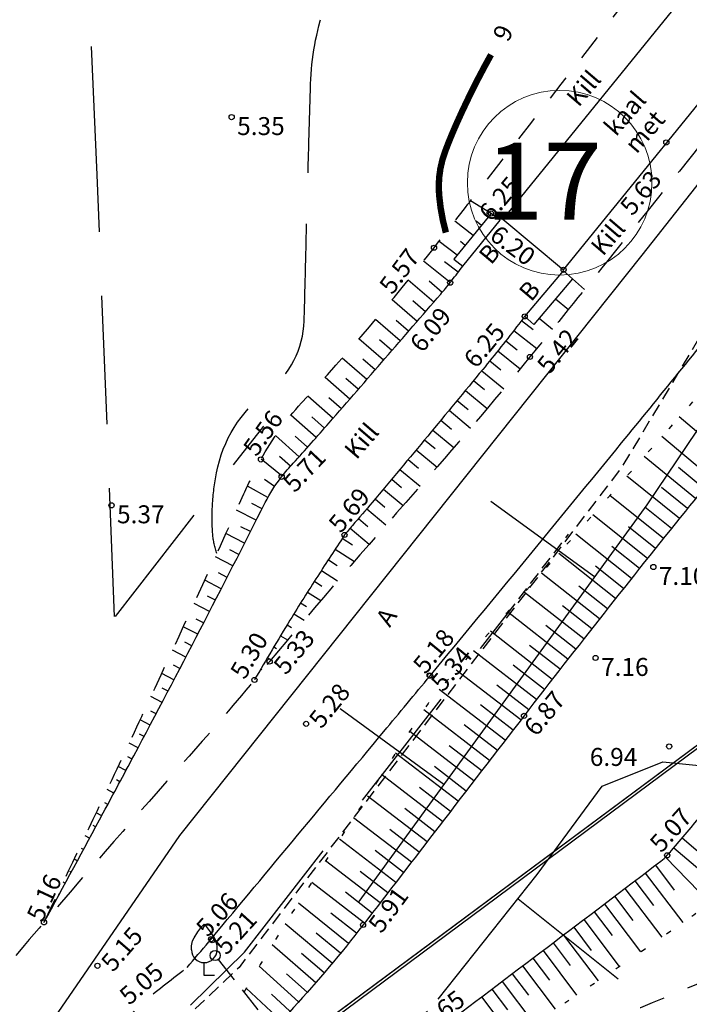
# Model space of a CAD drawing. Units: metres. Extents: x 10081 to 416103, y 27580 to 6460587.
# Drawn here: x 414075 to 414101, y 6459333 to 6459372 of the extents above; entities that cross this region are included whole.
import ezdxf
from ezdxf.enums import TextEntityAlignment as Align

# ---------------------------------------------------------------- set-up
doc = ezdxf.new("R2010")
doc.units = ezdxf.units.M
doc.header["$MEASUREMENT"] = 0
for name, pattern in [('aarekivi', [0.2, 0.1, 0.1]), ('asfaar', [2.5, 1.5, -1]), ('DASHED', [0.75, 0.5, -0.25]), ('ISOPOHI', [0.2, 0.1, 0.1]), ('ISOPOOL', [8, 6, -2]), ('KATASTRIPIIR', [0.02, 0.01, 0.01]), ('KRUUSKILL', [2, 1, -1]), ('NOLVAALL', [1.2, 0.2, -1]), ('NOLVAKRIIPS', [0.2, 0.1, 0.1]), ('NOLVAPEAL', [0.2, 0.1, 0.1]), ('RAJATISP', [0.02, 0.01, 0.01]), ('rajatp', [0.02, 0.01, 0.01]), ('tugi', [1.5, 1, -0.5])]:
    doc.linetypes.add(name, pattern=pattern)
doc.layers.get('0').update_dxf_attribs({"linetype": 'CONTINUOUS'})
for name, color, linetype in [('1', 7, 'CONTINUOUS'), ('13', 7, 'CONTINUOUS'), ('55', 7, 'CONTINUOUS'), ('horisontaal', 8, 'CONTINUOUS'), ('MOOTKORG', 250, 'CONTINUOUS'), ('MOOTPUNKT', 8, 'CONTINUOUS'), ('piir', 14, 'KATASTRIPIIR'), ('post', 8, 'CONTINUOUS'), ('PUU', 8, 'CONTINUOUS'), ('rajatis', 7, 'CONTINUOUS'), ('reljeef', 8, 'CONTINUOUS'), ('tee', 7, 'CONTINUOUS')]:
    doc.layers.add(name, color=color, linetype=linetype)
for name, color, linetype, lineweight in [('Plan.teed', 27, 'DASHED', 30), ('platsid', 145, 'DASHED', 25), ('Tekst', 7, 'CONTINUOUS', 18)]:
    doc.layers.add(name, color=color, linetype=linetype, lineweight=lineweight)
doc.styles.add('ITALIC', font='italic.shx')
doc.styles.add('KOLM', font='ROMANS', dxfattribs={"height": 300})
doc.styles.add('ROMANS', font='ROMANS.shx')

# ---------------------------------------------------------------- blocks, each defined once
blk = doc.blocks.new('tupost')
at = {"linetype": 'Continuous'}
blk.add_circle((0, 0), 0.4000000000000003, dxfattribs=at)
blk = doc.blocks.new('VILJA1')
at = {"linetype": 'Continuous'}
for p, q in [((0, 0), (0, 1)), ((0.7999999999999972, 0), (0, 0))]:
    blk.add_line(p, q, dxfattribs=at)
at = {"linetype": 'Continuous', "flags": 128}
for points in [[(-1, 2), (-1, 2.299999999999997), (-0.980000000000004, 2.43), (-0.9100000000000108, 2.689999999999998), (-0.7900000000000063, 2.93), (-0.5, 3.399999999999999), (-0.1800000000000068, 3.809999999999995), (0, 4)], [(1, 2), (1, 2.299999999999997), (0.9799999999999898, 2.43), (0.9099999999999966, 2.689999999999998), (0.789999999999992, 2.93), (0.5, 3.399999999999999), (0.1799999999999926, 3.809999999999995), (0, 4)]]:
    blk.add_lwpolyline(points, dxfattribs=at)
at = {"linetype": 'Continuous'}
blk.add_arc((0, 2), 0.9999999999999991, 180, 0, dxfattribs=at)

msp = doc.modelspace()

# ---------------------------------------------------------------- linework, layer by layer
at = {"layer": '1', "color": 5, "linetype": 'Continuous'}
msp.add_lwpolyline([(414477.7181692962, 6459627.103564819), (414401.09, 6459565.9), (414039.48, 6459297.51), (414020.77, 6459119.87), (414058.68, 6459052.57), (414068.2, 6458985.12), (414297.8, 6459146.57), (414357.1098690646, 6459186.562230881)], dxfattribs=at)
at = {"layer": '13', "color": 7, "linetype": 'Continuous'}
msp.add_lwpolyline([(414065.52, 6459316.7), (414071.65, 6459326.12), (414081.13, 6459339.88), (414099.17, 6459362.5), (414123, 6459392.69), (414147.96, 6459423.390000001), (414149.56, 6459425.560000001), (414170.53, 6459453.87), (414209.69, 6459507.79), (414218.25, 6459519.99), (414222.09, 6459525.25), (414226.87, 6459530.91), (414230.95, 6459535.01), (414233.74, 6459537.68)], dxfattribs=at)
at = {"layer": '13', "color": 251, "linetype": 'Continuous'}
msp.add_lwpolyline([(414065.52, 6459316.7), (414071.65, 6459326.12), (414081.13, 6459339.88), (414099.17, 6459362.5), (414123, 6459392.69), (414147.96, 6459423.390000001), (414149.56, 6459425.560000001), (414170.53, 6459453.87), (414209.69, 6459507.79), (414218.25, 6459519.99), (414222.09, 6459525.25), (414226.87, 6459530.91), (414230.95, 6459535.01), (414233.74, 6459537.68)], dxfattribs=at)
at = {"layer": '55', "color": 7, "linetype": 'Continuous'}
for p, q in [((414097.31, 6459349.96), (414093.26, 6459352.9)), ((414091.43, 6459341.87), (414087.38, 6459344.810000001)), ((414094.32, 6459337.41), (414098.23, 6459334.29))]:
    msp.add_line(p, q, dxfattribs=at)
msp.add_lwpolyline([(414091.2, 6459333.5), (414095.07, 6459338.350000001), (414097.6, 6459341.8), (414099.97, 6459342.75), (414101.89, 6459342.55), (414105.29, 6459344.7), (414107.85, 6459347.96), (414109.48, 6459350.11), (414109.48, 6459352.23), (414104.86, 6459355.38), (414102.07, 6459356.79), (414099.34, 6459352.76), (414088.11, 6459337.3)], dxfattribs=at)
msp.add_lwpolyline([(414091.2, 6459333.5), (414095.07, 6459338.350000001), (414097.6, 6459341.8), (414099.97, 6459342.75), (414101.89, 6459342.55), (414105.29, 6459344.7), (414107.85, 6459347.96), (414109.48, 6459350.11), (414109.48, 6459352.23), (414104.86, 6459355.38), (414102.07, 6459356.79), (414099.34, 6459352.76), (414088.11, 6459337.3)], dxfattribs=at)
at = {"layer": 'horisontaal', "linetype": 'ISOPOOL', "flags": 128}
msp.add_lwpolyline([(414082.569868047, 6459350.863288718, -0.06137761765174703), (414082.4110843673, 6459351.628261525, -0.03583004642491758), (414082.3993233221, 6459352.755767476, -0.03179871595560984), (414082.5573976778, 6459354.016063216, -0.1880286052544845), (414084.5430897377, 6459357.182813128, 0.229903011781832), (414085.9781543526, 6459359.940442356, 0.001065821097858009), (414086.0381153723, 6459362.268663732, -0.0009780978119061008), (414086.1030090192, 6459364.805708337, -0.0002646128220834537), (414086.1607585037, 6459366.863365352, -0.0002358420461983468), (414086.2278636856, 6459369.171973392, -0.07631409490128302), (414086.7802483533, 6459372.175766559, -0.06682864699075435), (414088.350344903, 6459375.284745165, -0.1943690706446645), (414090.9043643066, 6459376.979057585, 0.1660065339595016), (414093.9686811758, 6459378.777758599, 0.04033537513115204), (414096.2250400409, 6459381.87005106, 0.04587084559976159), (414097.714238691, 6459384.890530372, 0.03344487349201177), (414098.8331821701, 6459388.513969167, 0.03630187052918819), (414099.3901986556, 6459391.963803481, 0.04604753535979374), (414099.3667108724, 6459397.158251246, 0.03397296923528756), (414098.2150389033, 6459404.09725416, 0.02542084179311679), (414095.9229993038, 6459411.972431051, 0.04619221088192824), (414094.0534710005, 6459416.088188278, 0.0125512028391867), (414092.9380350169, 6459417.933118321, 0.06458525691371417), (414092.6677251061, 6459418.255423242, 0.01622745301577064), (414092.4509942383, 6459418.442263901, 0.00268803267354506), (414091.1012303449, 6459419.5196419, 0.04236679787784322), (414088.4321994093, 6459421.282002489, -0.06820376145972833), (414086.8282589499, 6459422.46402342, -0.168826156199918), (414086.3337830287, 6459423.449625538, -0.04337004793350579), (414086.1506070684, 6459427.626925839, -0.02748400071612418), (414086.9323362268, 6459435.593115586, -0.04089295084559851), (414088.1835695862, 6459440.830417187, -0.005405941866065832), (414089.326565221, 6459444.199620053, -0.001445211896422166), (414093.7741993267, 6459456.742314253, -0.005909063021914153), (414095.3124862686, 6459460.885898799, -0.00315765215401109), (414098.3312056371, 6459468.58631978)], format="xyb", dxfattribs=at)
at = {"layer": 'horisontaal', "linetype": 'ISOPOHI', "const_width": 0.25, "flags": 128}
msp.add_lwpolyline([(414093.2681871685, 6459370.312659496, 0.01175275928045143), (414092.5612291963, 6459368.977447725, 0.01122940538900015), (414091.9103710614, 6459367.598463267, 0.01493190381334717), (414091.4757599776, 6459366.537129319, 0.1121062266257364), (414091.243272186, 6459364.832160914, 0.04580594209222792), (414091.5063893831, 6459363.380491978)], format="xyb", dxfattribs=at)
at = {"layer": 'MOOTPUNKT'}
for centre in [(414083.1493, 6459367.88), (414100.106, 6459366.893), (414093.2694, 6459364.122), (414091.0433, 6459362.788), (414096.0985, 6459361.929), (414091.6733, 6459361.427), (414094.5834, 6459360.113), (414094.7842, 6459358.533), (414084.2925, 6459354.536), (414085.0997, 6459353.86), (414078.463, 6459352.747), (414087.5513, 6459351.592), (414099.5999, 6459350.343), (414097.3471, 6459346.797), (414084.6315, 6459346.658), (414090.8708, 6459346.116), (414090.8909, 6459346.104), (414084.0386, 6459345.942), (414094.5544, 6459344.542), (414086.0512, 6459344.229), (414100.2174, 6459343.347), (414100.1412, 6459339.104), (414075.8282, 6459336.489), (414088.2768, 6459336.392), (414082.347, 6459335.838), (414082.394, 6459335.794), (414077.9113, 6459334.797)]:
    msp.add_circle(centre, 0.1, dxfattribs=at)
at = {"layer": 'piir', "linetype": 'KATASTRIPIIR'}
msp.add_line((414401.09, 6459565.9), (414039.48, 6459297.51), dxfattribs=at)
at = {"layer": 'piir', "color": 4}
msp.add_lwpolyline([(414017.761583519, 6459324.001570255), (414059.8029783505, 6459414.955983752), (414216.1411234064, 6459750.684737982), (414401.1298414698, 6459565.979584279), (414083.1810408364, 6459329.788613756), (414023.8687163194, 6459303.189606), (414017.761583519, 6459324.001570255)], dxfattribs=at)
at = {"layer": 'Plan.teed', "ltscale": 10}
for p, q in [((414077.9014381284, 6459365.634482589), (414076.6812049456, 6459392.889020304)), ((414078.5834401603, 6459348.418513118), (414077.9014381284, 6459365.634482589)), ((414078.6128652288, 6459348.414261478), (414084.4013549761, 6459355.839057965)), ((414083.6463220308, 6459335.328900571), (414093.9004624346, 6459348.506314151)), ((414065.4635637937, 6459317.526989493), (414083.6463220308, 6459335.328900571))]:
    msp.add_line(p, q, dxfattribs=at)
at = {"layer": 'Plan.teed'}
msp.add_line((414093.9004624346, 6459348.506314151), (414096.2861624801, 6459351.621791485), dxfattribs=at)
at = {"layer": 'platsid', "flags": 128}
msp.add_lwpolyline([(414047.7214473424, 6459388.267435136), (414063.9019656385, 6459422.192972165), (414116.6398622586, 6459384.767485005), (414098.3848766241, 6459354.256014979), (414083.4385764847, 6459334.736735271), (414074.1222728103, 6459325.897575499), (414066.443964623, 6459322.617860325), (414059.2626131506, 6459334.304768637), (414056.161537862, 6459359.746583005), (414054.1688068252, 6459378.551587176)], close=True, dxfattribs=at)
at = {"layer": 'post', "linetype": 'tugi', "flags": 128}
msp.add_lwpolyline([(414082.628218135, 6459335.040857316), (414084.4944523312, 6459332.670428355)], dxfattribs=at)
at = {"layer": 'rajatis', "linetype": 'RAJATISP', "flags": 128}
msp.add_lwpolyline([(414103.8366, 6459371.434), (414101.415, 6459373.37), (414093.7249, 6459363.905), (414096.0985, 6459361.929), (414103.8366, 6459371.434)], dxfattribs=at)
for points in [[(414092.1721, 6459362.075), (414093.6222, 6459363.857000001), (414093.2694, 6459364.122), (414091.8193, 6459362.34)], [(414094.5834, 6459360.113), (414096.0967, 6459361.892), (414096.4523, 6459361.575), (414094.939, 6459359.796)]]:
    msp.add_lwpolyline(points, close=True, dxfattribs=at)
at = {"layer": 'reljeef', "linetype": 'NOLVAKRIIPS'}
for p, q in [((414093.2694, 6459364.122), (414092.4712274086, 6459364.618233305)), ((414092.5760470807, 6459363.269951933), (414091.8552448151, 6459363.827549363)), ((414092.8919500254, 6459363.658158986), (414092.6850570982, 6459363.81849546)), ((414091.9441999788, 6459362.493487182), (414091.238384807, 6459363.037526662)), ((414092.2601305586, 6459362.881728196), (414092.0709138064, 6459363.027838816)), ((414091.6795397049, 6459361.434902389), (414090.6291906112, 6459362.263087393)), ((414091.9844724616, 6459361.831151883), (414091.4566848837, 6459362.236823987)), ((414091.0356738864, 6459360.669904947), (414090.0408845423, 6459361.529757599)), ((414091.3623789764, 6459361.048406255), (414090.8558454916, 6459361.480346404)), ((414096.4523, 6459361.575), (414096.9133537525, 6459361.162395934)), ((414090.3815280374, 6459359.913536531), (414089.4071843508, 6459360.756680335)), ((414090.7086544484, 6459360.291674482), (414090.2168568778, 6459360.717006017)), ((414095.7892328508, 6459360.795513805), (414096.2841890901, 6459360.382292212)), ((414089.7269544009, 6459359.157538299), (414088.7652935573, 6459359.990658942)), ((414090.0542946795, 6459359.535491127), (414089.5707782294, 6459359.954139091)), ((414094.4598504264, 6459359.95166829), (414094.9164612197, 6459359.604474263)), ((414095.1450044371, 6459360.038173987), (414095.6636709336, 6459359.615497744)), ((414094.1546018187, 6459359.555661907), (414095.0498888405, 6459358.859538587)), ((414089.0719531865, 6459358.401910491), (414088.1152272932, 6459359.231703736)), ((414089.3995072278, 6459358.779678077), (414088.9203943657, 6459359.194987709)), ((414093.8462902132, 6459359.162034034), (414094.2876794437, 6459358.813776654)), ((414093.5351904547, 6459358.770606021), (414094.4074286415, 6459358.072298319)), ((414088.4165246037, 6459357.646653352), (414087.4569983957, 6459358.479827011)), ((414088.744292303, 6459358.024235574), (414088.2657123819, 6459358.439557645)), ((414093.2213182391, 6459358.381397618), (414093.6529565538, 6459358.03077113)), ((414092.9047082993, 6459357.994412904), (414093.7611143556, 6459357.289714256)), ((414087.7606688623, 6459356.891767123), (414086.7906174124, 6459357.735043051)), ((414088.0886501147, 6459357.269163859), (414087.6067382292, 6459357.687855663)), ((414092.5868553792, 6459357.608447222), (414093.0136006257, 6459357.256724879)), ((414092.2686939856, 6459357.222735782), (414093.1183803415, 6459356.521284931)), ((414087.1043861722, 6459356.137252044), (414086.1160926098, 6459356.997368121)), ((414087.4325808727, 6459356.514463174), (414086.9434767169, 6459356.939889518)), ((414091.950224322, 6459356.837278833), (414092.3727220134, 6459356.48792134)), ((414091.6314465919, 6459356.452076619), (414092.4708658977, 6459355.7568417)), ((414086.4452739528, 6459355.385213087), (414085.4583326519, 6459356.259737572)), ((414086.7757958057, 6459355.760385872), (414086.2778079876, 6459356.196574101)), ((414091.3123609992, 6459356.067129388), (414091.7288409252, 6459355.721625143)), ((414102.5339802992, 6459354.545259291), (414100.6116293942, 6459356.199519759)), ((414090.9929677477, 6459355.682437384), (414091.8185864911, 6459354.99640387)), ((414085.7777975895, 6459354.640589476), (414084.8640608444, 6459355.469165393)), ((414086.1126042277, 6459355.011943523), (414085.6327339619, 6459355.442096495)), ((414090.6732670416, 6459355.298000854), (414091.0819658893, 6459354.957846943)), ((414101.8863903075, 6459353.78327861), (414099.9292310939, 6459355.425971424)), ((414090.3532590853, 6459354.913820044), (414091.1615575071, 6459354.239990819)), ((414085.1209683997, 6459353.886885469), (414084.2959215049, 6459354.541971648)), ((414085.4419955011, 6459354.27014048), (414085.0110938821, 6459354.65072407)), ((414090.0329440832, 6459354.5298952), (414090.4321053967, 6459354.196597432)), ((414101.2482349327, 6459353.013379218), (414099.2465483856, 6459354.651847803)), ((414089.7123222402, 6459354.146226566), (414090.4998199093, 6459353.487600544)), ((414101.5661272079, 6459353.39931148), (414100.5770326001, 6459354.219153716)), ((414089.3913937611, 6459353.762814389), (414089.7794538633, 6459353.437731548)), ((414100.6190680109, 6459352.236113792), (414098.5699719067, 6459353.88439829)), ((414084.5658633052, 6459353.056512772), (414083.7683384175, 6459353.497795263)), ((414084.8259986164, 6459353.483341685), (414084.424510835, 6459353.751758201)), ((414089.0701588511, 6459353.379658912), (414089.8354732515, 6459352.737503453)), ((414100.9327255396, 6459352.625496461), (414099.9188811873, 6459353.444997256)), ((414088.7486177156, 6459352.996760381), (414089.1264067524, 6459352.679252369)), ((414099.9930742646, 6459351.456285933), (414097.9045441664, 6459353.129351599)), ((414084.3364468244, 6459352.612288597), (414083.9407755088, 6459352.812760088)), ((414088.4259699263, 6459352.61479573), (414089.1695199725, 6459351.980622094)), ((414100.3058741743, 6459351.846357971), (414099.2715660692, 6459352.676631471)), ((414084.1102543396, 6459352.166377237), (414083.3392634753, 6459352.557929821)), ((414088.0994672405, 6459352.236122271), (414088.4664523221, 6459351.916242583)), ((414099.3686575021, 6459350.675194795), (414097.2391146227, 6459352.37406193)), ((414083.8836382682, 6459351.720680998), (414083.5083734251, 6459351.911710365)), ((414087.7699604898, 6459351.860061927), (414088.51134865, 6459351.226653301)), ((414099.6806686009, 6459351.065898075), (414098.6262492592, 6459351.908817779)), ((414083.6565988148, 6459351.275200283), (414082.9266255095, 6459351.647668496)), ((414087.4661090252, 6459351.463703738), (414087.8656988621, 6459351.203509962)), ((414098.7458202729, 6459349.892843566), (414096.5736545574, 6459351.618542774)), ((414099.0570412868, 6459350.284176492), (414097.9817180363, 6459351.140251525)), ((414083.2012505821, 6459350.384887031), (414082.5126747657, 6459350.737883017)), ((414083.4291361843, 6459350.829935493), (414083.0744752135, 6459351.011325859)), ((414087.193356958, 6459351.044649675), (414087.9353115231, 6459350.561934665)), ((414098.1245651199, 6459349.10923544), (414095.9080845477, 6459350.862847419)), ((414086.9207676834, 6459350.625489702), (414087.2634528694, 6459350.402728412)), ((414098.4349947782, 6459349.501196415), (414097.3379397402, 6459350.370956533)), ((414082.9729422139, 6459349.940055299), (414082.6390746385, 6459350.111612138)), ((414086.6483412425, 6459350.206223877), (414087.2777685564, 6459349.797414594)), ((414097.5048945794, 6459348.324373617), (414095.242390652, 6459350.106976576)), ((414082.7442112858, 6459349.495440697), (414082.097411118, 6459349.828574212)), ((414086.3763939737, 6459349.78664745), (414086.6640007635, 6459349.601286544)), ((414097.8145316148, 6459348.71696104), (414096.6948925179, 6459349.600947679)), ((414082.5150580045, 6459349.051043629), (414082.2021724602, 6459349.212571228)), ((414086.1069834337, 6459349.365438517), (414086.6273352684, 6459349.035143869)), ((414096.8868111814, 6459347.538261302), (414094.5765674935, 6459349.350924112)), ((414082.2854825766, 6459348.606864493), (414081.68083444, 6459348.91974293)), ((414085.8404912543, 6459348.942377147), (414086.0718804724, 6459348.797736669)), ((414097.1956543297, 6459347.931473571), (414096.0525749486, 6459348.830223501)), ((414085.576930172, 6459348.51748356), (414085.9793956059, 6459348.269756994)), ((414096.2703174494, 6459346.750901703), (414093.9106096881, 6459348.594683891)), ((414081.8250661108, 6459347.719161628), (414081.2629445976, 6459348.011390008)), ((414082.0554852095, 6459348.162903693), (414081.7637694409, 6459348.314205157)), ((414085.3161991034, 6459348.090847174), (414085.4857846773, 6459347.987778522)), ((414096.5783654497, 6459347.144737212), (414095.4109856042, 6459348.058782534)), ((414085.0573452383, 6459347.66306877), (414085.3312733162, 6459347.498037371)), ((414095.6554159004, 6459345.962298035), (414093.2445118494, 6459347.838249774)), ((414081.5942254885, 6459347.2756387), (414081.3238663436, 6459347.416515949)), ((414084.8001545294, 6459347.234288378), (414084.903900349, 6459347.17233324)), ((414095.962667495, 6459346.356755176), (414094.7701230522, 6459347.286623315)), ((414081.3629635512, 6459346.832335307), (414080.8437414585, 6459347.103516295)), ((414095.0421090449, 6459345.172453518), (414092.5782685851, 6459347.081615612)), ((414081.1312805075, 6459346.389251851), (414080.8824639334, 6459346.519505631)), ((414084.5446308553, 6459346.804512462), (414084.6844243946, 6459346.721765039)), ((414095.3485629793, 6459345.567530681), (414094.1299858558, 6459346.513744383)), ((414080.8991765666, 6459345.946388733), (414080.4232248833, 6459346.196122642)), ((414084.2907780695, 6459346.373747503), (414084.3262668188, 6459346.352926468)), ((414094.4303745902, 6459344.38139052), (414091.9125249079, 6459346.325513956)), ((414084.0385999999, 6459345.942), (414084.0385999997, 6459345.942)), ((414094.73605441, 6459344.777066949), (414093.4905725705, 6459345.740144271)), ((414080.6666519381, 6459345.503746351), (414080.4395629762, 6459345.623176227)), ((414093.8194174804, 6459343.589726835), (414091.2495534747, 6459345.571966104)), ((414080.4337068318, 6459345.061325105), (414080.0013947319, 6459345.289209898)), ((414094.1248466502, 6459343.985596791), (414092.8528710211, 6459344.967228978)), ((414080.2003414582, 6459344.619125395), (414079.9951465261, 6459344.727539123)), ((414093.2088555275, 6459342.797758351), (414090.6449432479, 6459344.773366803)), ((414079.9665560278, 6459344.17714762), (414079.5781032816, 6459344.382857071)), ((414093.5140870999, 6459343.193780681), (414092.2225321051, 6459344.189494975)), ((414079.7323507518, 6459343.735392179), (414079.5490902858, 6459343.832662858)), ((414092.5986888833, 6459342.005485264), (414090.0951178476, 6459343.932607635)), ((414079.4977258415, 6459343.293859471), (414079.1531313214, 6459343.477182642)), ((414091.9889177, 6459341.21290777), (414089.5458838838, 6459343.091490803)), ((414092.9037227823, 6459342.401659871), (414091.636839708, 6459343.377345914)), ((414079.2626797788, 6459342.852550816), (414079.1013458388, 6459342.938582043)), ((414079.0271864334, 6459342.411480683), (414078.7264756215, 6459342.57223412)), ((414091.3795421292, 6459340.420026068), (414088.9972416075, 6459342.250016788)), ((414092.2937538496, 6459341.609234555), (414091.0570903849, 6459342.560664226)), ((414078.7912371387, 6459341.97065429), (414078.651875012, 6459342.045339629)), ((414078.554832147, 6459341.53007211), (414078.2981800013, 6459341.66795595)), ((414091.6841804535, 6459340.816504933), (414090.4778346113, 6459341.743651674)), ((414078.3179717109, 6459341.089734613), (414078.2007826127, 6459341.15284954)), ((414090.7702964497, 6459339.627044555), (414088.4505800754, 6459341.410320705)), ((414078.0806665377, 6459340.649636627), (414077.8688187963, 6459340.763963147)), ((414091.0749696287, 6459340.023496635), (414089.8993045016, 6459340.926702933)), ((414090.1605791626, 6459338.834425606), (414087.9048304003, 6459340.570766864)), ((414077.8431450825, 6459340.209655313), (414077.7484841748, 6459340.260774592)), ((414090.4654996178, 6459339.230687533), (414089.3215717027, 6459340.110647097)), ((414077.6055004385, 6459339.769740525), (414077.4386715349, 6459339.859892686)), ((414089.5503675012, 6459338.042187198), (414087.3595718861, 6459339.730709024)), ((414100.7258749654, 6459339.782069349), (414102.8313575762, 6459337.985027672)), ((414077.3677326243, 6459339.329892294), (414077.2955481232, 6459339.368925976)), ((414089.8555351138, 6459338.438258816), (414088.7438374584, 6459339.294529941)), ((414100.401220249, 6459339.401807185), (414101.413449595, 6459338.537337774)), ((414077.1298416587, 6459338.890110659), (414077.0078995525, 6459338.956094841)), ((414088.9396617028, 6459337.250329638), (414086.8148036497, 6459338.890145239)), ((414100.0684454938, 6459339.028829337), (414101.8194975461, 6459337.239092351)), ((414076.8918275601, 6459338.450395653), (414076.842053454, 6459338.477346976)), ((414089.2450763542, 6459337.646210792), (414088.1661014458, 6459338.478350645)), ((414099.2816534825, 6459338.412438828), (414100.7468960964, 6459336.482639533)), ((414099.6798366281, 6459338.714846137), (414100.4183341385, 6459337.742708815)), ((414076.6536903474, 6459338.010747309), (414076.5765030314, 6459338.052570094)), ((414088.3284620052, 6459336.458853235), (414086.2705248144, 6459338.049073551)), ((414098.8833952158, 6459338.110130455), (414099.6098163872, 6459337.152902996)), ((414088.6341235765, 6459336.854543773), (414087.588363344, 6459337.662108389)), ((414098.4850618527, 6459337.80792104), (414099.9248565575, 6459335.909680211)), ((414076.4154300391, 6459337.571165662), (414076.3880003318, 6459337.586037973)), ((414098.0866534178, 6459337.505810601), (414098.7997035137, 6459336.56523243)), ((414076.1770466539, 6459337.131650748), (414076.1444821504, 6459337.149318932)), ((414087.7103183817, 6459335.672808829), (414085.7513734261, 6459337.245328076)), ((414097.2896114309, 6459336.901886722), (414097.9879976625, 6459335.979700042)), ((414097.6881699357, 6459337.203799155), (414099.0999292209, 6459335.3405984)), ((414075.9385402106, 6459336.6922026), (414075.933388922, 6459336.694999348)), ((414088.0213447448, 6459336.064293799), (414087.0156183512, 6459336.855081306)), ((414096.890977928, 6459336.600073322), (414098.2721181193, 6459334.775399893)), ((414087.0764996152, 6459334.899349159), (414085.2373263551, 6459336.437743297)), ((414096.4922694517, 6459336.29835897), (414097.174700916, 6459335.396308853)), ((414087.3953593249, 6459335.28448078), (414086.4444622272, 6459336.063702308)), ((414096.0934860266, 6459335.996743687), (414097.4414271548, 6459334.214090661)), ((414086.4272083803, 6459334.138831583), (414084.7293181962, 6459335.618269616)), ((414095.2956944284, 6459335.393810404), (414096.6078601161, 6459333.656676843)), ((414095.6946276773, 6459335.695227493), (414096.3598152953, 6459334.815061963)), ((414086.75377169, 6459334.517453142), (414085.8681755253, 6459335.273530117)), ((414094.8966863045, 6459335.092492439), (414095.5433427609, 6459334.235962558)), ((414085.7627088796, 6459333.391565564), (414084.2267422541, 6459334.78540423)), ((414094.4976033303, 6459334.791273617), (414095.7714206625, 6459333.103164745)), ((414086.0968429075, 6459333.763522997), (414085.2871213804, 6459334.483560489)), ((414093.6992129294, 6459334.189133478), (414094.932112335, 6459332.553560854)), ((414094.0984455304, 6459334.490153958), (414094.7252852111, 6459333.659013911)), ((414085.085831169, 6459332.655475105), (414083.7193764471, 6459333.921215928)), ((414093.2999055521, 6459333.888212197), (414093.9056444832, 6459333.084219377)), ((414085.4250546786, 6459333.022799514), (414084.6996920757, 6459333.690647491)), ((414092.9005234229, 6459333.587390135), (414094.0899385471, 6459332.00787182))]:
    msp.add_line(p, q, dxfattribs=at)
at = {"layer": 'reljeef', "linetype": 'NOLVAPEAL', "flags": 128}
for points in [[(414075.8282, 6459336.489, 0.0006799653721977235), (414078.1402817965, 6459340.760113358, 0.001306672866340705), (414079.3346019576, 6459342.987477502, 0.005286255893911795), (414084.462855917, 6459352.861947318, -0.04980295854253155), (414085.0997, 6459353.86, -0.01824238692718098), (414085.550213793, 6459354.390591229, 0.006035732805259202), (414086.9501658987, 6459355.960073103, 0.0009404383474085529), (414091.3067621887, 6459360.983609498, 0.01087156989606999), (414091.6733, 6459361.427, 0.003766538854807512), (414091.7412956081, 6459361.51433735, -0.0005896468130654862), (414092.1721, 6459362.075, -0.001000695907557758)], [(414094.5834, 6459360.113, 0.004666546474949073), (414094.5079228773, 6459360.015073741, -0.002247522462579485), (414094.3522, 6459359.811, -0.008028566603029851), (414092.9443004429, 6459358.042533323, -0.002693376651232749), (414088.6357347963, 6459352.862484122, -0.006394591335303007), (414087.8584937858, 6459351.961843933, 0.01582600515622671), (414087.5513, 6459351.592, 0.0210523229836216), (414087.5323417261, 6459351.565409422, 0.0003653263959176101), (414086.5069155889, 6459349.988428362, 0.007019797494432227), (414085.4251735434, 6459348.269821629, 0.005261081378180993), (414084.0386, 6459345.942)], [(414083.4111, 6459326.706, 0.003008065258817029), (414088.2852609754, 6459330.16369909, 0.005310411816274688), (414091.0133, 6459332.168, 0.00138164920083241), (414099.8874184936, 6459338.872559767, 0.04483019147412518), (414100.1412, 6459339.104, 0.008723416705297598), (414100.3043271899, 6459339.28836292, 0.0005679362137691509), (414102.7567, 6459342.166, 0.003160418049933957), (414107.3043052256, 6459347.583515763, 0.009812263556582422), (414108.7234, 6459349.366, 0.1243691117791129), (414108.8682656125, 6459349.703650931, 0.02842392111846994), (414109.028, 6459351.28, 0.2403608340101848), (414106.8990536202, 6459355.951398052, 0.3974801131226311), (414103.5129, 6459355.662, 0.01267951390153791), (414100.8496739119, 6459352.522577897, 0.005134765356323454), (414094.5544, 6459344.542, 0.0006775543968341872), (414091.2407713317, 6459340.239351574, -0.0007574859909164192), (414088.2768, 6459336.392, -0.02124692784603627), (414085.5625040606, 6459333.172269486, -0.01161284414864623), (414080.222, 6459327.622)]]:
    msp.add_lwpolyline(points, format="xyb", dxfattribs=at)
at = {"layer": 'reljeef', "linetype": 'NOLVAALL', "flags": 128}
msp.add_lwpolyline([(414083.4111, 6459326.706, 0.01860923210872293), (414089.2167503461, 6459329.194365028, 0.03047520456804719), (414092.5979, 6459331.055, 0.01419048846164223), (414102.3825016506, 6459337.640137374, 0.06862294825305897), (414104.162, 6459339.324, 0.01652759827505543), (414106.6514984965, 6459342.647342913, 0.008728908395545814), (414111.0406221441, 6459349.168544316, 0.004110214259437581), (414112.0025710389, 6459350.680161886, 0.01451967848105743), (414112.2588, 6459351.118, 0.2301749271012602), (414112.2981557382, 6459351.937793227, 0.05630822584463534), (414110.7183254926, 6459354.716343869, 0.04897931749316291), (414108.7944221981, 6459356.877545515, 0.05587776554385608), (414106.7494271586, 6459358.380837367, 0.0806609703655092), (414104.0612137225, 6459359.39664628, 0.2664920953467343), (414103.1828, 6459359.105, 0.001508974334480845), (414102.1394027472, 6459357.930454254, 0.0003052751964324354), (414097.0030063879, 6459352.106015873, 4.806062723709078e-05), (414091.4047710896, 6459345.748822927, 0.0007889722795375062), (414091.0644, 6459345.361, 0.03477422277956122), (414090.8112574108, 6459345.027473114, 0.001577542838673985), (414085.7858, 6459337.299, 0.01290073823311036), (414083.6006393209, 6459333.715620257, 0.007770221939403297), (414080.222, 6459327.622)], format="xyb", dxfattribs=at)
at = {"layer": 'tee', "linetype": 'KRUUSKILL', "flags": 128}
for points in [[(414075.8282, 6459336.489, 0.001010255996075046), (414078.3874544799, 6459341.856079996, 0.001658190600492312), (414079.9292149418, 6459345.134264939, 0.003089110533144238), (414083.6265726333, 6459353.193624702, -0.01828527495731811), (414084.2925, 6459354.536, -0.06329518685514177), (414085.8774468526, 6459356.739763669, 0.02152481935706831), (414091.0433, 6459362.788, 0.0006765548836055145), (414092.5554232597, 6459364.726410389, 0.0001109689914933153), (414101.7559, 6459376.559, 0.004594721776948809), (414105.4156326056, 6459381.358259678, 0.002371612288102933), (414112.3756, 6459390.754)], [(414171.1686, 6459365.466, -0.003508243839786332), (414162.9863363802, 6459361.53194125, -0.006947005498429809), (414158.8135, 6459359.632, -0.0005206020167102906), (414148.4004142734, 6459355.07730566, 0.002488841154991717), (414146.226, 6459354.116, 0.002383016838663823), (414139.8509410686, 6459351.223013877, -0.002493812623671614), (414133.7587, 6459348.46, -0.00497119327105578), (414128.1370955686, 6459346.010954405, 0.004112153464422337), (414121.3361, 6459343.062, 0.01246695889123432), (414113.9931280037, 6459339.584466917, -0.01807906658983192), (414108.9021, 6459337.243, -0.000136764601038743), (414103.6078752786, 6459335.037979628, 0.0001001919336742159), (414096.3987, 6459332.036, 1.303977924045094e-05), (414093.7004060139, 6459330.91168371, -7.383404564968969e-06), (414088.224917755, 6459328.630065242, -0.003639385140464683), (414083.944490239, 6459326.882954519, -0.02996685390977105), (414083.4111, 6459326.706, -0.1209657072610854), (414083.0646580309, 6459326.699191066, -0.02483348541144387), (414081.4607505256, 6459327.144410281, -0.01188969639989486), (414080.482431151, 6459327.495110206, -0.04272544283389297), (414080.222, 6459327.622, -0.06256716477521117), (414079.8504026495, 6459327.912637696, -0.03517400128484158), (414079.303756791, 6459328.546366103, -0.01952894688449208), (414078.9382824153, 6459329.077854849, -0.07854976749995128), (414078.8745, 6459329.226, -0.01596321729297266), (414078.7915386967, 6459329.600770734, -0.005931761393980764), (414078.6126791268, 6459330.617915038, -0.0004383040990764668), (414078.5410195887, 6459331.058247685, -0.0004966086107768074), (414078.4785, 6459331.447, -0.01098769700056955), (414078.4608764676, 6459331.575318612, -0.004138823162547678), (414078.4244189893, 6459331.917201184)]]:
    msp.add_lwpolyline(points, format="xyb", dxfattribs=at)
at = {"layer": 'tee', "linetype": 'asfaar', "flags": 128}
for points in [[(414106.2255901546, 6459372.725800025, 0.000610730151536212), (414104.2776, 6459370.319, 0.0009008487446848013), (414097.7727449988, 6459362.232186111, -0.001965983388983797), (414094.7842, 6459358.533, -0.01071361217944959), (414090.3073167863, 6459353.270338371, 0.008494165113064816), (414084.6315, 6459346.658, 0.0004683687801870503), (414084.2659887734, 6459346.216403777, -0.0007537419300973471), (414084.0386, 6459345.942, -0.008138635760141573), (414081.3133361017, 6459342.769818578, 0.004081494578375434), (414075.8282, 6459336.489, 0.003282948586306767), (414072.7770226366, 6459332.889560169, -0.001987163336566974), (414067.7517, 6459326.93, -0.008084920549669496), (414064.7740675211, 6459323.539795235, -0.006294269271856774), (414060.8258, 6459319.297, -0.03860745153227661), (414056.515274141, 6459315.427191775, -0.04554009978432796), (414052.3609, 6459312.803, -0.006984730518856401), (414047.1064196229, 6459310.210172683, -0.00490907825403183), (414039.5448, 6459306.7, -0.0002687396860019093), (414037.3496112823, 6459305.708473206, -5.652260577108741e-05), (414026.9094, 6459301.001, -0.00286601294917014), (414022.3467391729, 6459298.975711197, -0.00149673397943384), (414013.5765, 6459295.174)], [(414015.4382, 6459290.949, -0.001481287512545275), (414023.9941028357, 6459295.007125884, -0.003025750965409387), (414028.2005, 6459296.956, -7.621313739441228e-05), (414037.8290345599, 6459301.344665194, 0.0001860728254618688), (414041.7744, 6459303.144, 0.001599280030977989), (414052.8799885809, 6459308.256827965, 0.01341383753794805), (414054.1854, 6459308.906, 0.03328767166851616), (414057.1008372451, 6459310.713009388, -0.007678307161154807), (414069.309852122, 6459319.174552325, -0.01733086335508437), (414071.4719409624, 6459320.518164453, 0.2302475185987171), (414071.5853, 6459320.685, 0.05702635631464297), (414071.5860152535, 6459320.708618002, 0.0008240350092204899), (414071.447148986, 6459322.33259697, 0.00562318326242245), (414071.3397636255, 6459323.422653709, -0.05980654865669784), (414071.3408, 6459323.526, -0.1429449540080003), (414071.3470994728, 6459323.54035755, -0.0006968647051763068), (414073.3746550366, 6459325.953305756, -0.0005301656839160477), (414077.0278171301, 6459330.279252529, -0.0008060895659150742), (414079.4381, 6459333.118, -0.04489421781796853), (414079.7633657455, 6459333.436892521, -0.009733440663018619), (414081.4118, 6459334.733)]]:
    msp.add_lwpolyline(points, format="xyb", dxfattribs=at)
at = {"layer": 'tee', "linetype": 'aarekivi', "flags": 128}
msp.add_lwpolyline([(414081.4118, 6459334.733, 0.0002019762316848444), (414082.2581419945, 6459335.732189536, 0.001914133556828422), (414082.347, 6459335.838, 0.0001513733886183588), (414089.0900595188, 6459343.935197353, 0.0005658253925154429), (414090.8909, 6459346.104, 0.001576842547379565), (414098.3629884124, 6459355.181715906, 0.00264691654567182), (414102.7685, 6459360.627, 0.001705267376648203), (414103.2224376713, 6459361.198170914, -0.0002982569396751619), (414105.8085967231, 6459364.471093622, -0.004453563973370827), (414110.8185666054, 6459370.689076819, -0.3307084855067168), (414110.9343, 6459370.718, -0.05461288467473608), (414110.9886670336, 6459370.688087448, -0.007195956534397654), (414111.3690538841, 6459370.412773951, -0.03677129634853113), (414111.725571731, 6459370.103596047, 0.12588014798072), (414111.8457, 6459370.032, 0.3040955673636844), (414111.8564475877, 6459370.035364607, 0.03763412239557425), (414111.9036678171, 6459370.104127485)], format="xyb", dxfattribs=at)
at = {"layer": 'Tekst'}
msp.add_circle((414095.9450896649, 6459365.322155646), 3.601744296528244, dxfattribs=at)

# ---------------------------------------------------------------- block references
at = {"layer": 'post', "xscale": 0.5, "yscale": 0.5, "zscale": 0.5}
msp.add_blockref('tupost', (414082.5045, 6459335.198), dxfattribs=at)
at = {"layer": 'PUU', "xscale": 0.5, "yscale": 0.5, "zscale": 0.5}
msp.add_blockref('VILJA1', (414082.0797, 6459334.422), dxfattribs=at)

# ---------------------------------------------------------------- texts
at = {"layer": 'horisontaal', "style": 'ITALIC'}
msp.add_text('6', height=0.7, rotation=244.4172938487815, dxfattribs=at).set_placement((414093.737129054, 6459371.164324716), align=Align.MIDDLE_CENTER)
at = {"layer": 'MOOTKORG', "style": 'ITALIC'}
for s, p in [(' 5.35', (414083.1493, 6459367.88)), (' 5.37', (414078.463, 6459352.747)), (' 7.10', (414099.5999, 6459350.343)), (' 7.16', (414097.3471, 6459346.797)), (' 6.94', (414096.9065682591, 6459343.289209464))]:
    msp.add_text(s, height=0.7, dxfattribs=at).set_placement(p, align=Align.TOP_LEFT)
for s, rotation, p in [(' 5.63', 50.12492995298521, (414098.108402229, 6459364.279065044)), (' 6.25', 50.10292664209496, (414092.5993387758, 6459364.048964553)), (' 6.20', 323.1524494165957, (414093.414372399, 6459363.84394813)), (' 5.57', 53.31667856905381, (414088.7284091667, 6459361.169234206)), (' 6.09', 50.71787589024152, (414089.9109081717, 6459358.935426868)), (' 6.25', 50.71787589024152, (414092.0105751686, 6459358.323279777)), (' 5.42', 51.13641606576885, (414094.869022364, 6459358.090373075)), (' 5.56', 54.53232410129327, (414083.4245514526, 6459354.839200312)), (' 5.71', 46.80751567813218, (414084.9553460535, 6459353.528572296)), (' 5.69', 50.40522042398863, (414086.7357656343, 6459351.906485256)), (' 5.30', 59.45937443577027, (414082.94624059, 6459346.089811918)), (' 5.33', 50.76546498213489, (414084.5874624457, 6459346.373142075)), (' 5.18', 50.59957376687796, (414090.0331026234, 6459346.403973424)), (' 5.34', 50.59957376687796, (414090.7315124734, 6459345.719775143)), (' 5.28', 51.00570942088544, (414085.9734849008, 6459344.27437397)), (' 6.87', 50.68773691405238, (414094.3587286865, 6459343.977136555)), (' 5.07', 48.0404698123367, (414099.2533358426, 6459339.474890583)), (' 5.16', 65.12240560982052, (414075.0365816066, 6459336.560365537)), (' 5.06', 47.73810232005037, (414081.5566630622, 6459336.191504521)), (' 5.91', 53.68918310570836, (414088.3005449306, 6459336.263403436)), (' 5.21', 47.73810232005037, (414082.2836287231, 6459335.489697651)), (' 5.15', 49.14163269306382, (414077.8534150058, 6459334.813367184)), (' 5.05', 41.16281516742526, (414078.5370818923, 6459333.618681574)), (' 5.65', 37.12419305405277, (414090.2495932218, 6459332.647198212))]:
    msp.add_text(s, height=0.7, rotation=rotation, dxfattribs=at).set_placement(p, align=Align.TOP_LEFT)
at = {"layer": 'rajatis', "linetype": 'rajatp', "style": 'ROMANS'}
msp.add_text('kaal', height=0.7, rotation=49.13089986525362, dxfattribs=at).set_placement((414098.4924109059, 6459368.031383239), align=Align.MIDDLE_CENTER)
msp.add_text('met', height=0.7, rotation=49.13089986525362, dxfattribs=at).set_placement((414100.2707882207, 6459367.61405362), align=Align.BOTTOM_RIGHT)
at = {"layer": 'rajatis', "linetype": 'RAJATISP', "style": 'ROMANS'}
for p in [(414093.203548159, 6459362.55538928), (414094.7698963619, 6459361.116232856)]:
    msp.add_text('B', height=0.7, rotation=49.88294543523326, dxfattribs=at).set_placement(p, align=Align.MIDDLE_CENTER)
at = {"layer": 'tee', "style": 'ROMANS'}
for s, rotation, p in [('Kill', 49.49067540332688, (414096.8788993772, 6459369.006220911)), ('Kill', 49.49067540332688, (414097.8317918, 6459363.194654905)), ('Kill', 49.49067540332688, (414088.2135993661, 6459355.260929663)), ('A', 56.99161518731137, (414089.1844610025, 6459348.393678288))]:
    msp.add_text(s, height=0.7, rotation=rotation, dxfattribs=at).set_placement(p, align=Align.MIDDLE_CENTER)
at = {"layer": 'Tekst', "style": 'KOLM'}
msp.add_text('17', height=3, dxfattribs=at).set_placement((414093.0450454336, 6459363.882123672))

doc.saveas('drawing.dxf')
